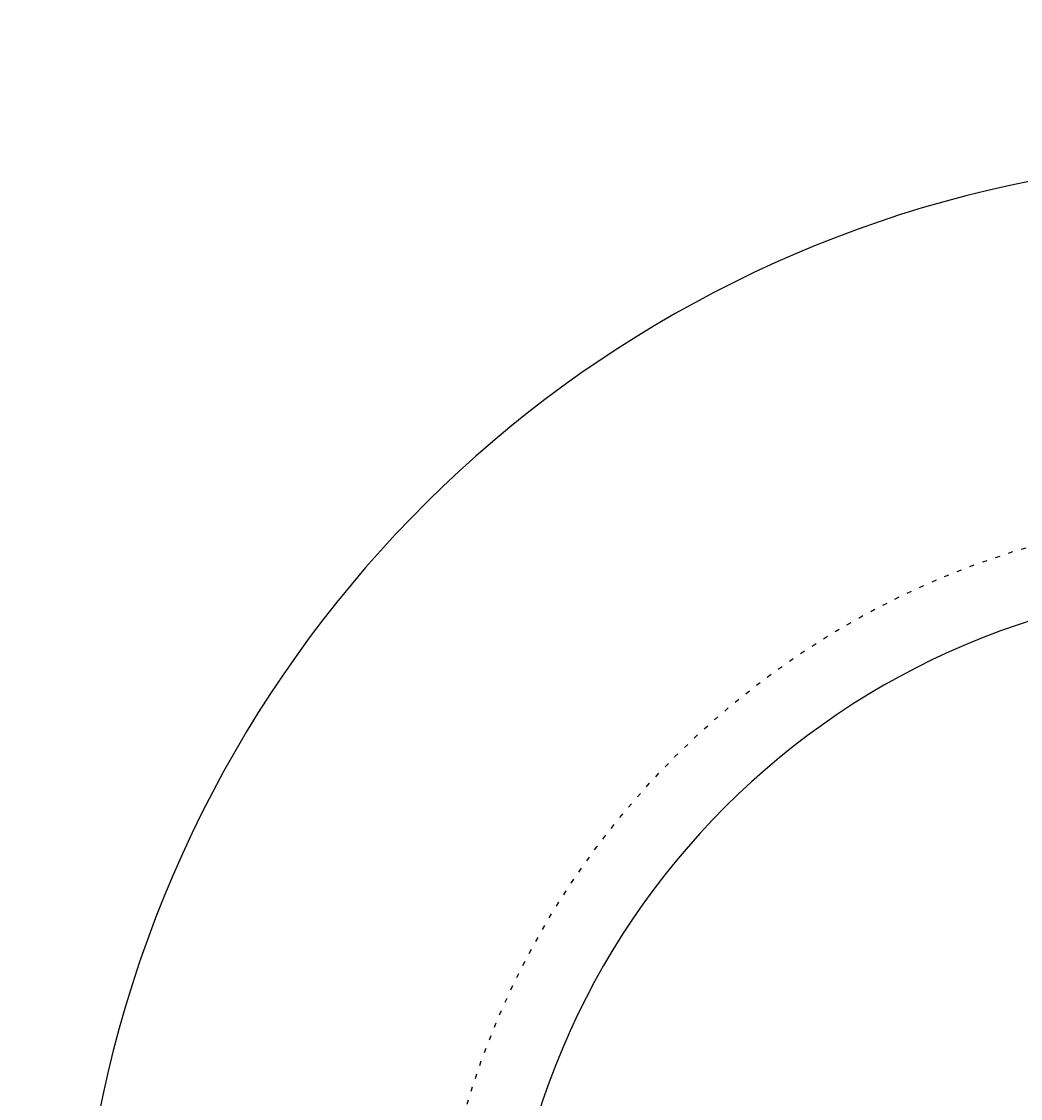
# Model space of a CAD drawing. Extents: x 21026 to 25226, y 140 to 3110.
# Drawn here: x 22304 to 22325, y 2792 to 2815 of the extents above; entities that cross this region are included whole.
import ezdxf

# ---------------------------------------------------------------- set-up
doc = ezdxf.new("R2010")
doc.units = 0
doc.header["$LTSCALE"] = 0.1
doc.linetypes.add('DOT', pattern=[2.5, 0.625, -1.875])
doc.layers.get('0').update_dxf_attribs({"linetype": 'CONTINUOUS'})
doc.layers.get('DEFPOINTS').update_dxf_attribs({"linetype": 'CONTINUOUS'})
for name, color, linetype in [('_0-2_', 7, 'CONTINUOUS'), ('寸法線', 3, 'CONTINUOUS'), ('文字', 4, 'CONTINUOUS')]:
    doc.layers.add(name, color=color, linetype=linetype)
doc.styles.add('JAPANESE', font='romans.shx', dxfattribs={"bigfont": 'bigfont.shx'})
doc.dimstyles.get("Standard").update_dxf_attribs({"dimtxt": 0.18, "dimasz": 0.18, "dimexe": 0.18, "dimexo": 0.0625, "dimgap": 0.09, "dimtad": 0, "dimtih": 1, "dimtoh": 1, "dimzin": 0, "dimcen": 0.09, "dimazin": 3, "dimtfac": 1, "dimtofl": 0, "dimtmove": 0, "dimatfit": 3})

# ---------------------------------------------------------------- blocks, each defined once
blk = doc.blocks.new('_OPEN30')
at = {"color": 0, "linetype": 'BYBLOCK'}
for p, q in [((-1, 0.26795), (0, 0)), ((0, 0), (-1, -0.26795)), ((0, 0), (-1, 0))]:
    blk.add_line(p, q, dxfattribs=at)
blk = doc.blocks.new('*U158')
at = {"layer": '寸法線', "color": 0, "style": 'JAPANESE'}
blk.add_text('∅35', height=25, rotation=10.6968, dxfattribs=at).set_placement((22403.629, 2811.037))
blk = doc.blocks.new('*D62')
at = {"layer": 'DEFPOINTS', "color": 0}
for p in [(22346.883, 2790.141), (22312.492, 2783.645)]:
    blk.add_point(p, dxfattribs=at)
at = {"layer": '寸法線', "color": 0}
for p, q in [((22371.449, 2794.782), (22480.82, 2815.441)), ((22312.492, 2783.645), (22346.883, 2790.141)), ((22287.926, 2779.005), (22263.36, 2774.364))]:
    blk.add_line(p, q, dxfattribs=at)
at = {"layer": '寸法線', "color": 0, "xscale": 25, "yscale": 25, "zscale": 25}
for p, rotation in [((22346.883, 2790.141), 190.6968273176884), ((22312.492, 2783.645), 10.69682731768848)]:
    blk.add_blockref('_OPEN30', p, dxfattribs=dict(at, rotation=rotation))
at = {"layer": '文字'}
blk.add_blockref('*U158', (0, 0), dxfattribs=at)

msp = doc.modelspace()

# ---------------------------------------------------------------- linework, layer by layer
at = {"layer": '_0-2_', "color": 5, "linetype": 'DOT'}
msp.add_circle((22329.688, 2786.893), 17.5, dxfattribs=at)
msp.add_circle((22329.688, 2786.893), 17.5, dxfattribs=at)
at = {"layer": '_0-2_', "color": 5, "linetype": 'CONTINUOUS'}
for radius, start, end in [(25, 309.7918, 230.2082), (16, 0, 180)]:
    msp.add_arc((22329.688, 2786.893), radius, start, end, dxfattribs=at)

# ---------------------------------------------------------------- dimensions: what is measured, and where the dimension line sits
at = {"layer": '寸法線'}
dim = msp.add_diameter_dim_2p(p1=(22312.492, 2783.645), p2=(22346.883, 2790.141), dimstyle='Standard', dxfattribs=at)
dim.commit()
dim.dimension.update_dxf_attribs({"geometry": '*D62', "text_midpoint": (22439.994, 2807.729), "dimtype": 131})

doc.saveas('drawing.dxf')
